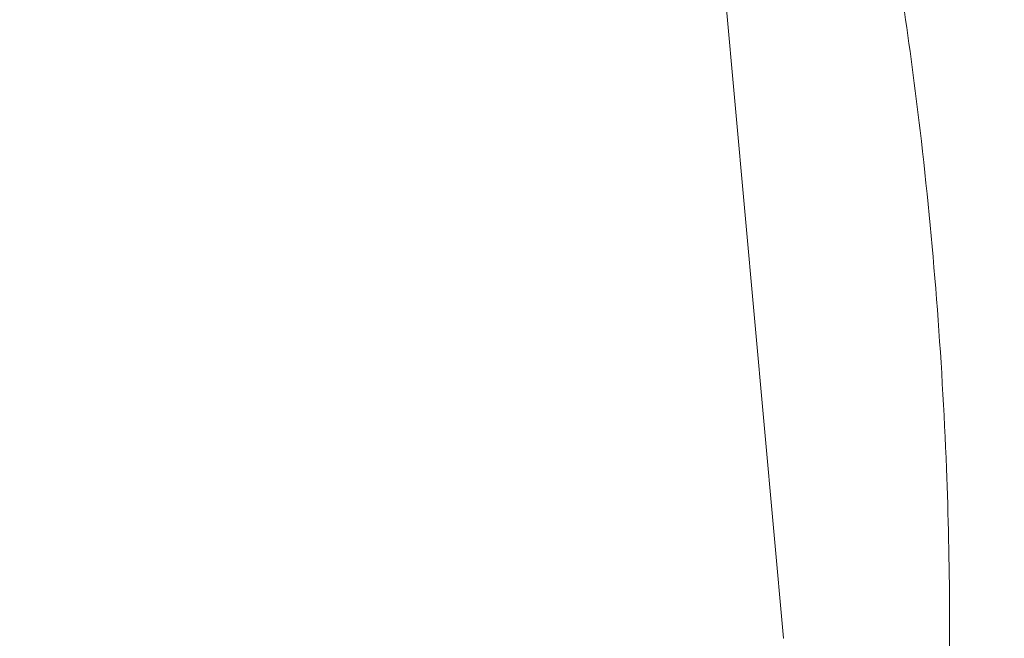
# Model space of a CAD drawing. Units: millimetres. Extents: x -699 to 1039, y -852 to 916.
# Drawn here: x 369 to 548, y 0 to 113 of the extents above; entities that cross this region are included whole.
import ezdxf

# ---------------------------------------------------------------- set-up
doc = ezdxf.new("R2010")
doc.units = ezdxf.units.MM
doc.layers.add('HAGS DIM', color=7, linetype='Continuous')
doc.layers.add('HAGS-PLAN', color=2, linetype='Continuous')
doc.styles.add('HAGS-DIM', font='txt.shx', dxfattribs={"height": 200})
doc.dimstyles.new('HAGS-DIM2', dxfattribs={"dimtxt": 200, "dimasz": 250, "dimexe": 200, "dimexo": 500, "dimgap": 50, "dimtad": 0, "dimdec": 1, "dimlfac": 0.001, "dimzin": 0, "dimdsep": 46, "dimtxsty": 'HAGS-DIM', "dimblk1": 'CLOSED', "dimblk2": 'CLOSED', "dimsah": 1, "dimcen": 2.5, "dimse1": 1, "dimse2": 1, "dimclrd": 2, "dimclre": 2, "dimclrt": 7, "dimadec": 0, "dimazin": 0, "dimtfac": 1, "dimtdec": 1, "dimtix": 1, "dimtmove": 0, "dimatfit": 3, "dimldrblk": 'CLOSED', "dimfxl": 0, "dimtolj": 1, "dimtzin": 0, "dimarcsym": 0})

# ---------------------------------------------------------------- blocks, each defined once
blk = doc.blocks.new('_CLOSED')
at = {"color": 0, "linetype": 'ByBlock'}
for p, q in [((-1, 0.16667), (0, 0)), ((-1, 0.16667), (-1, -0.16667)), ((0, 0), (-1, -0.16667)), ((0, 0), (-1, 0))]:
    blk.add_line(p, q, dxfattribs=at)
blk = doc.blocks.new('*D5')
at = {"layer": 'Defpoints', "color": 0}
for p in [(538.51, 784.54), (58.54, 5.09, -2203.27), (538.51, 5.09, -2203.27)]:
    blk.add_point(p, dxfattribs=at)
at = {"layer": 'HAGS DIM', "color": 2, "lineweight": -2}
for p, q in [((-191.46, 784.54), (-441.46, 784.54)), ((58.54, 784.54), (65.19, 784.54)), ((538.51, 784.54), (531.86, 784.54)), ((788.51, 784.54), (1038.51, 784.54))]:
    blk.add_line(p, q, dxfattribs=at)
at = {"layer": 'HAGS DIM', "color": 2, "lineweight": -2, "xscale": 250, "yscale": 250, "zscale": 250}
blk.add_blockref('_CLOSED', (58.54, 784.54), dxfattribs=at)
at = {"layer": 'HAGS DIM', "color": 2, "lineweight": -2, "xscale": 250, "yscale": 250, "zscale": 250, "rotation": 180}
blk.add_blockref('_CLOSED', (538.51, 784.54), dxfattribs=at)
at = {"layer": 'HAGS DIM', "color": 7, "insert": (298.52, 784.54), "char_height": 200, "attachment_point": 5, "style": 'HAGS-DIM'}
blk.add_mtext('\\A1;0.5', dxfattribs=at)

msp = doc.modelspace()

# ---------------------------------------------------------------- linework, layer by layer
at = {"layer": 'HAGS-PLAN', "color": 2, "linetype": 'Continuous', "lineweight": 0}
for p, q in [((508.22, 0.09, -2203.27), (493.02, 168.04, -2203.27)), ((508.25, 0.09, -2203.27), (508.22, 0.09, -2203.27))]:
    msp.add_line(p, q, dxfattribs=at)
for points, knots in [([(526.33, 138.79, -2203.27), (529.04, 123.55, -2203.27), (531.31, 108.17, -2203.27), (535.52, 72.28, -2203.27), (537.12, 51.7, -2203.27), (538.26, 22.41, -2203.27), (538.45, 13.75, -2203.27), (538.51, 5.09, -2203.27)], [1.3423199, 1.3423199, 1.3423199, 1.3423199, 1.4189527, 1.4189527, 1.5201818, 1.5201818, 1.5626297, 1.5626297, 1.5626297, 1.5626297]), ([(538.51, 5.09, -2203.27), (538.45, -13.57, -2203.27), (538.26, -22.24, -2203.27), (537.12, -51.52, -2203.27), (535.52, -72.1, -2203.27), (531.31, -107.99, -2203.27), (529.04, -123.37, -2203.27), (526.33, -138.61, -2203.27)], [1.5789629, 1.5789629, 1.5789629, 1.5789629, 1.6214109, 1.6214109, 1.72264, 1.72264, 1.7992728, 1.7992728, 1.7992728, 1.7992728])]:
    msp.add_open_spline(points, degree=3, knots=knots, dxfattribs=at)

# ---------------------------------------------------------------- dimensions: what is measured, and where the dimension line sits
at = {"layer": 'HAGS DIM'}
dim = msp.add_linear_dim(base=(538.51, 784.54), p1=(58.54, 5.09, -2203.27), p2=(538.51, 5.09, -2203.27), dimstyle='HAGS-DIM2', dxfattribs=at)
dim.commit()
dim.dimension.update_dxf_attribs({"geometry": '*D5', "text_midpoint": (298.52, 784.54), "dimtype": 160})

doc.saveas('drawing.dxf')
